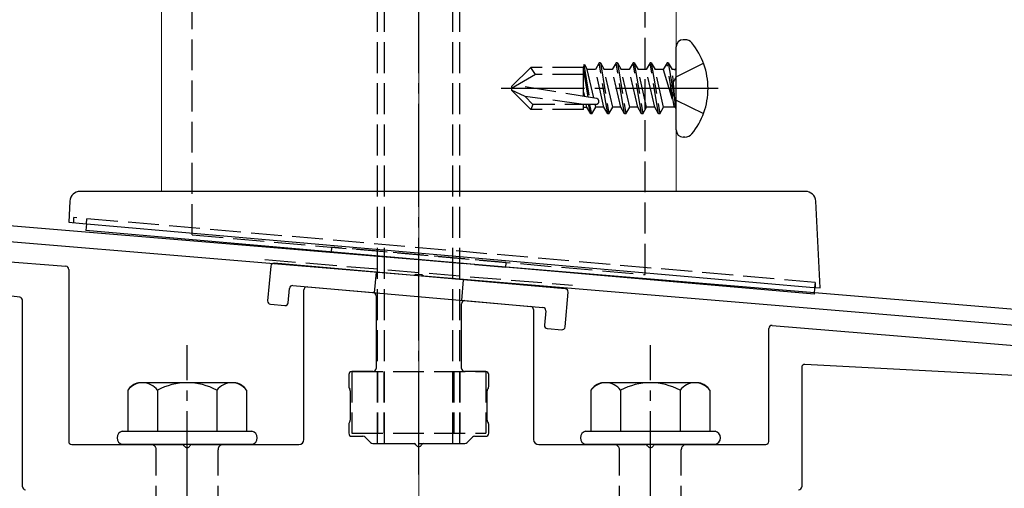
# Model space of a CAD drawing. Extents: x 0 to 1750, y 0 to 2615.
# Drawn here: x 721 to 817, y 951 to 997 of the extents above; entities that cross this region are included whole.
import ezdxf

# ---------------------------------------------------------------- set-up
doc = ezdxf.new("R2010")
doc.units = 0
doc.linetypes.add('YCENTER_1', pattern=[13, 10, -1, 1, -1])
doc.linetypes.add('YHIDDEN_1', pattern=[4, 3, -1])
for name, color, linetype, lineweight in [('YKK_11', 7, 'CONTINUOUS', 30), ('YKK_12', 2, 'CONTINUOUS', 13), ('YKK_13', 4, 'CONTINUOUS', 30), ('YSS_K', 3, 'CONTINUOUS', 13)]:
    doc.layers.add(name, color=color, linetype=linetype, lineweight=lineweight)

msp = doc.modelspace()

# ---------------------------------------------------------------- linework, layer by layer
at = {"layer": 'YKK_11', "linetype": 'ByBlock', "lineweight": -2, "ltscale": 0.5}
for p, q in [((858.166, 965.153), (695.646, 978.696)), ((695.522, 977.201), (759.543, 971.866)), ((759.543, 971.866), (759.736, 971.971)), ((759.736, 971.971), (760.284, 971.925)), ((760.284, 971.925), (760.457, 971.79)), ((760.457, 971.79), (858.4, 963.628))]:
    msp.add_line(p, q, dxfattribs=at)
at = {"layer": 'YKK_12'}
for p, q in [((735, 1051), (735, 980)), ((785, 980), (785, 1051)), ((735, 980), (785, 980))]:
    msp.add_line(p, q, dxfattribs=at)
at = {"layer": 'YKK_13', "linetype": 'YCENTER_1'}
for p, q in [((760, 952.5), (760, 1043.5)), ((789.1, 990), (767.998, 990)), ((737.5, 896.646), (737.5, 965.045)), ((782.5, 896.646), (782.5, 965.045))]:
    msp.add_line(p, q, dxfattribs=at)
at = {"layer": 'YKK_13', "linetype": 'YHIDDEN_1'}
for p, q in [((756, 955.5), (756, 1040.5)), ((756.68, 955.5), (756.68, 1040.5)), ((763.32, 955.5), (763.32, 1040.5)), ((764, 955.5), (764, 1040.5)), ((738, 975.766), (738, 1018.266)), ((782, 971.916), (782, 1018.266)), ((769, 990.175), (770.875, 992.05)), ((776, 992.05), (770.875, 992.05)), ((771.338, 991.35), (770.875, 992.05)), ((776.024, 992.311), (776, 992.05)), ((776, 989.238), (776, 992.05)), ((776.024, 992.311), (776.551, 989.149)), ((776.024, 992.311), (776.024, 992.311)), ((776.024, 992.311), (776.09, 992.311)), ((776.09, 992.311), (776.371, 991.824)), ((777.527, 992.472), (777.154, 991.824)), ((777.645, 992.472), (777.527, 992.472)), ((778.351, 987.528), (777.527, 992.472)), ((777.645, 992.472), (778.019, 991.824)), ((777.645, 992.472), (778.469, 987.528)), ((779.175, 992.472), (778.801, 991.824)), ((779.293, 992.472), (779.175, 992.472)), ((779.999, 987.528), (779.175, 992.472)), ((779.293, 992.472), (779.667, 991.824)), ((779.293, 992.472), (780.117, 987.528)), ((780.823, 992.472), (780.449, 991.824)), ((780.941, 992.472), (780.823, 992.472)), ((781.647, 987.528), (780.823, 992.472)), ((780.941, 992.472), (781.315, 991.824)), ((780.941, 992.472), (781.765, 987.528)), ((782.471, 992.472), (782.097, 991.824)), ((782.589, 992.472), (782.471, 992.472)), ((783.295, 987.528), (782.471, 992.472)), ((782.589, 992.472), (783.413, 987.528)), ((782.589, 992.472), (782.962, 991.824)), ((784.119, 992.472), (783.745, 991.824)), ((784.825, 988.234), (784.119, 992.472)), ((784.237, 992.472), (784.119, 992.472)), ((784.237, 992.472), (784.119, 992.472)), ((784.237, 992.472), (784.943, 988.234)), ((784.237, 992.472), (784.61, 991.824)), ((785, 991.125), (787.657, 992.45)), ((771.338, 991.35), (769, 990)), ((776, 991.35), (771.338, 991.35)), ((776, 991.749), (776.43, 989.168)), ((776.991, 989.077), (776.371, 991.824)), ((777.154, 991.824), (776.371, 991.824)), ((777.978, 988.176), (777.154, 991.824)), ((778.801, 991.824), (778.019, 991.824)), ((778.843, 988.176), (778.019, 991.824)), ((779.625, 988.176), (778.801, 991.824)), ((780.449, 991.824), (779.667, 991.824)), ((780.491, 988.176), (779.667, 991.824)), ((781.273, 988.176), (780.449, 991.824)), ((782.097, 991.824), (781.315, 991.824)), ((782.139, 988.176), (781.315, 991.824)), ((782.921, 988.176), (782.097, 991.824)), ((783.745, 991.824), (782.962, 991.824)), ((783.786, 988.176), (782.962, 991.824)), ((783.745, 991.824), (784.825, 988.234)), ((785, 991.125), (784.402, 990)), ((784.943, 988.234), (784.61, 991.824)), ((784.8, 991.824), (784.61, 991.824)), ((769, 990.175), (769, 989.825)), ((777.253, 989.035), (769.501, 990.289)), ((785, 988.875), (784.402, 990)), ((769, 989.825), (770.875, 987.95)), ((770.326, 989.207), (769, 989.825)), ((776, 988.45), (770.326, 989.207)), ((771.082, 988.45), (770.326, 989.207)), ((776, 989.636), (776.093, 989.223)), ((771.082, 988.45), (770.875, 987.95)), ((777.206, 988.45), (771.082, 988.45)), ((776, 987.95), (776, 988.45)), ((776, 988.176), (776.33, 988.176)), ((776.33, 988.176), (776.268, 988.45)), ((776.703, 987.528), (776.33, 988.176)), ((776.703, 987.528), (776.495, 988.45)), ((776.821, 987.528), (776.613, 988.45)), ((776.821, 987.528), (777.195, 988.176)), ((777.195, 988.176), (777.133, 988.45)), ((777.978, 988.176), (777.195, 988.176)), ((778.351, 987.528), (777.978, 988.176)), ((778.469, 987.528), (778.843, 988.176)), ((779.625, 988.176), (778.843, 988.176)), ((779.999, 987.528), (779.625, 988.176)), ((780.117, 987.528), (780.491, 988.176)), ((781.273, 988.176), (780.491, 988.176)), ((781.647, 987.528), (781.273, 988.176)), ((781.765, 987.528), (782.139, 988.176)), ((782.921, 988.176), (782.139, 988.176)), ((783.295, 987.528), (782.921, 988.176)), ((783.413, 987.528), (783.786, 988.176)), ((784.8, 988.176), (783.786, 988.176)), ((784.943, 988.234), (784.825, 988.234)), ((785, 988.875), (787.657, 987.55)), ((776, 987.95), (770.875, 987.95)), ((776.821, 987.528), (776.703, 987.528)), ((778.469, 987.528), (778.351, 987.528)), ((780.117, 987.528), (779.999, 987.528)), ((781.765, 987.528), (781.647, 987.528)), ((783.413, 987.528), (783.295, 987.528)), ((726.498, 976.956), (726.498, 977.456)), ((798.502, 971.157), (726.498, 977.456)), ((727.729, 976.849), (727.772, 977.345)), ((738, 975.766), (782, 971.916)), ((751.532, 974.582), (751.489, 974.084)), ((768.424, 972.602), (751.489, 974.084)), ((768.468, 973.1), (751.532, 974.582)), ((745.052, 973.373), (774.948, 970.881)), ((768.468, 973.1), (768.424, 972.602)), ((755.853, 972.146), (755.679, 970.154)), ((764.321, 971.405), (764.147, 969.413)), ((798.502, 971.157), (798.458, 970.661)), ((798.502, 971.157), (798.502, 970.657)), ((753.5, 962.5), (753.5, 956.5)), ((753.5, 962.5), (766.5, 962.5)), ((756, 962.5), (756, 956.5)), ((756.6, 962.5), (756.6, 956.5)), ((763.4, 962.5), (763.4, 956.5)), ((764, 962.5), (764, 956.5)), ((766.5, 962.5), (766.5, 956.5)), ((753.5, 956.5), (766.5, 956.5)), ((734.5, 940.4), (734.5, 954.9)), ((740.5, 940.4), (740.5, 954.9)), ((756, 955.5), (764, 955.5)), ((779.5, 940.4), (779.5, 954.9)), ((785.5, 940.4), (785.5, 954.9))]:
    msp.add_line(p, q, dxfattribs=at)
at = {"layer": 'YKK_13'}
for p, q in [((785.862, 994.735), (785.7, 994.735)), ((785, 985.965), (785, 994.035)), ((785.862, 985.265), (785.7, 985.265)), ((797.559, 980), (727.106, 980)), ((726.108, 979.052), (726, 977)), ((799, 970.613), (798.558, 979.052)), ((726, 977), (726.999, 976.913)), ((726.999, 976.913), (798.001, 970.701)), ((727.729, 976.849), (727.673, 976.209)), ((690.065, 975.632), (725.724, 972.722)), ((798.403, 970.021), (727.673, 976.209)), ((721.234, 969.73), (686.977, 973.633)), ((745.616, 972.74), (745.32, 969.353)), ((774.233, 970.538), (745.941, 973.013)), ((726, 972.423), (726, 955.7)), ((747.759, 970.846), (772.066, 968.72)), ((747.312, 969.179), (747.434, 970.574)), ((748.85, 955.9), (748.85, 970.424)), ((749.176, 970.722), (755.576, 970.163)), ((755.85, 969.864), (755.85, 962.8)), ((774.21, 966.826), (774.506, 970.213)), ((798.001, 970.701), (799, 970.613)), ((798.458, 970.661), (798.403, 970.021)), ((721.5, 951.3), (721.5, 969.432)), ((745.593, 969.028), (746.987, 968.906)), ((764.15, 962.8), (764.15, 969.085)), ((764.476, 969.384), (770.876, 968.824)), ((771.15, 968.525), (771.15, 955.9)), ((772.339, 968.395), (772.217, 967)), ((772.49, 966.675), (773.884, 966.553)), ((794, 955.7), (794, 966.674)), ((794.325, 966.973), (838.471, 963.309)), ((840.853, 960.912), (797.516, 963.183)), ((755.55, 962.5), (753.5, 962.5)), ((766.5, 962.5), (764.45, 962.5)), ((797.2, 962.884), (797.2, 951.3)), ((742.234, 961.4), (732.766, 961.4)), ((753.2, 962.2), (753.2, 961.04)), ((766.8, 961.04), (766.8, 962.2)), ((787.234, 961.4), (777.766, 961.4)), ((731.726, 960.683), (731.726, 956.7)), ((734.613, 960.683), (734.613, 956.7)), ((740.387, 960.683), (740.387, 956.7)), ((743.274, 960.683), (743.274, 956.7)), ((753.24, 960.89), (753.31, 960.77)), ((753.35, 960.62), (753.35, 957.78)), ((766.65, 957.78), (766.65, 960.62)), ((766.69, 960.77), (766.76, 960.89)), ((776.726, 960.683), (776.726, 956.7)), ((779.613, 960.683), (779.613, 956.7)), ((785.387, 960.683), (785.387, 956.7)), ((788.274, 960.683), (788.274, 956.7)), ((753.31, 957.63), (753.24, 957.51)), ((766.76, 957.51), (766.69, 957.63)), ((731.2, 956.7), (743.8, 956.7)), ((753.2, 957.36), (753.2, 956.5)), ((766.8, 956.5), (766.8, 957.36)), ((776.2, 956.7), (788.8, 956.7)), ((753.5, 956.2), (754.576, 956.2)), ((754.788, 956.112), (755.312, 955.588)), ((764.688, 955.588), (765.212, 956.112)), ((765.424, 956.2), (766.5, 956.2)), ((726.3, 955.4), (737.042, 955.4)), ((743.8, 955.4), (731.2, 955.4)), ((737.958, 955.4), (748.35, 955.4)), ((755.524, 955.5), (759.542, 955.5)), ((760.458, 955.5), (764.476, 955.5)), ((771.65, 955.4), (782.042, 955.4)), ((788.8, 955.4), (776.2, 955.4)), ((782.958, 955.4), (793.7, 955.4))]:
    msp.add_line(p, q, dxfattribs=at)
for centre, radius, start, end in [((785.7, 994.035), 0.7, 90, 180), ((785.862, 993.873), 0.862, 39.12355, 90), ((781.1, 990), 7, 0, 39.12355), ((781.1, 990), 7, 320.87645, 0), ((785.7, 985.965), 0.7, 180, 270), ((785.862, 986.127), 0.862, 270, 320.87645), ((727.106, 979), 1, 90, 177), ((797.559, 979), 1, 3, 90), ((745.915, 972.714), 0.3, 85, 175), ((725.7, 972.423), 0.3, 0, 85.33585), ((747.733, 970.548), 0.3, 85, 175), ((749.15, 970.424), 0.3, 85, 180), ((755.55, 969.864), 0.3, 0, 85), ((774.207, 970.239), 0.3, 355, 85), ((721.2, 969.432), 0.3, 0, 83.5), ((745.619, 969.327), 0.3, 175, 265), ((747.013, 969.205), 0.3, 265, 355), ((764.45, 969.085), 0.3, 85, 180), ((770.85, 968.525), 0.3, 0, 85), ((772.04, 968.421), 0.3, 355, 85), ((772.516, 966.974), 0.3, 175, 265), ((773.911, 966.852), 0.3, 265, 355), ((794.3, 966.674), 0.3, 85.2551, 180), ((797.5, 962.884), 0.3, 87, 180), ((753.5, 962.2), 0.3, 90, 180), ((755.55, 962.8), 0.3, 270, 360), ((764.45, 962.8), 0.3, 180, 270), ((766.5, 962.2), 0.3, 360, 90), ((733.193, 959.669), 1.783, 103.8788, 145.34907), ((733.17, 959.589), 1.811, 37.14955, 142.85045), ((737.5, 955.232), 6.168, 62.09187, 117.90813), ((741.83, 959.589), 1.811, 37.14955, 142.85045), ((741.807, 959.669), 1.783, 34.65093, 76.1212), ((778.193, 959.669), 1.783, 103.8788, 145.34907), ((778.17, 959.589), 1.811, 37.14955, 142.85045), ((782.5, 955.232), 6.168, 62.09187, 117.90813), ((786.83, 959.589), 1.811, 37.14955, 142.85045), ((786.807, 959.669), 1.783, 34.65093, 76.1212), ((753.5, 961.04), 0.3, 180, 210), ((753.05, 960.62), 0.3, 0, 30), ((766.95, 960.62), 0.3, 150, 180), ((766.5, 961.04), 0.3, 330, 0), ((753.5, 957.36), 0.3, 150, 180), ((753.05, 957.78), 0.3, 330, 360), ((766.95, 957.78), 0.3, 180, 210), ((766.5, 957.36), 0.3, 360, 30), ((731.373, 956.05), 0.673, 104.86282, 255.13718), ((743.628, 956.05), 0.673, 284.86282, 75.13718), ((753.5, 956.5), 0.3, 180, 270), ((766.5, 956.5), 0.3, 270, 0), ((776.373, 956.05), 0.673, 104.86282, 255.13718), ((788.628, 956.05), 0.673, 284.86282, 75.13718), ((726.3, 955.7), 0.3, 180, 270), ((748.35, 955.9), 0.5, 270, 0), ((754.576, 955.9), 0.3, 45, 90), ((755.524, 955.8), 0.3, 225, 270), ((764.476, 955.8), 0.3, 270, 315), ((765.424, 955.9), 0.3, 90, 135), ((771.65, 955.9), 0.5, 180, 270), ((793.7, 955.7), 0.3, 270, 360), ((737.042, 955.2), 0.2, 23.57818, 90), ((737.5, 955.4), 0.3, 203.57818, 336.42182), ((737.958, 955.2), 0.2, 90, 156.42182), ((759.542, 955.3), 0.2, 23.57818, 90), ((760, 955.5), 0.3, 203.57818, 336.42182), ((760.458, 955.3), 0.2, 90, 156.42182), ((782.042, 955.2), 0.2, 23.57818, 90), ((782.5, 955.4), 0.3, 203.57818, 336.42182), ((782.958, 955.2), 0.2, 90, 156.42182), ((721.8, 951.3), 0.3, 180, 270), ((796.9, 951.3), 0.3, 270, 360)]:
    msp.add_arc(centre, radius, start, end, dxfattribs=at)
at = {"layer": 'YKK_13', "linetype": 'YHIDDEN_1'}
for centre, radius, start, end in [((784.8, 992.024), 0.2, 270, 360), ((777.206, 988.744), 0.294, 0, 80.8071), ((777.206, 988.744), 0.294, 270, 0), ((784.8, 987.976), 0.2, 0, 90), ((734, 954.9), 0.5, 0, 90), ((741, 954.9), 0.5, 90, 180), ((779, 954.9), 0.5, 0, 90), ((786, 954.9), 0.5, 90, 180)]:
    msp.add_arc(centre, radius, start, end, dxfattribs=at)
at = {"layer": 'YSS_K', "linetype": 'YCENTER_1'}
msp.add_line((760, 832), (760, 1091.218), dxfattribs=at)

doc.saveas('drawing.dxf')
